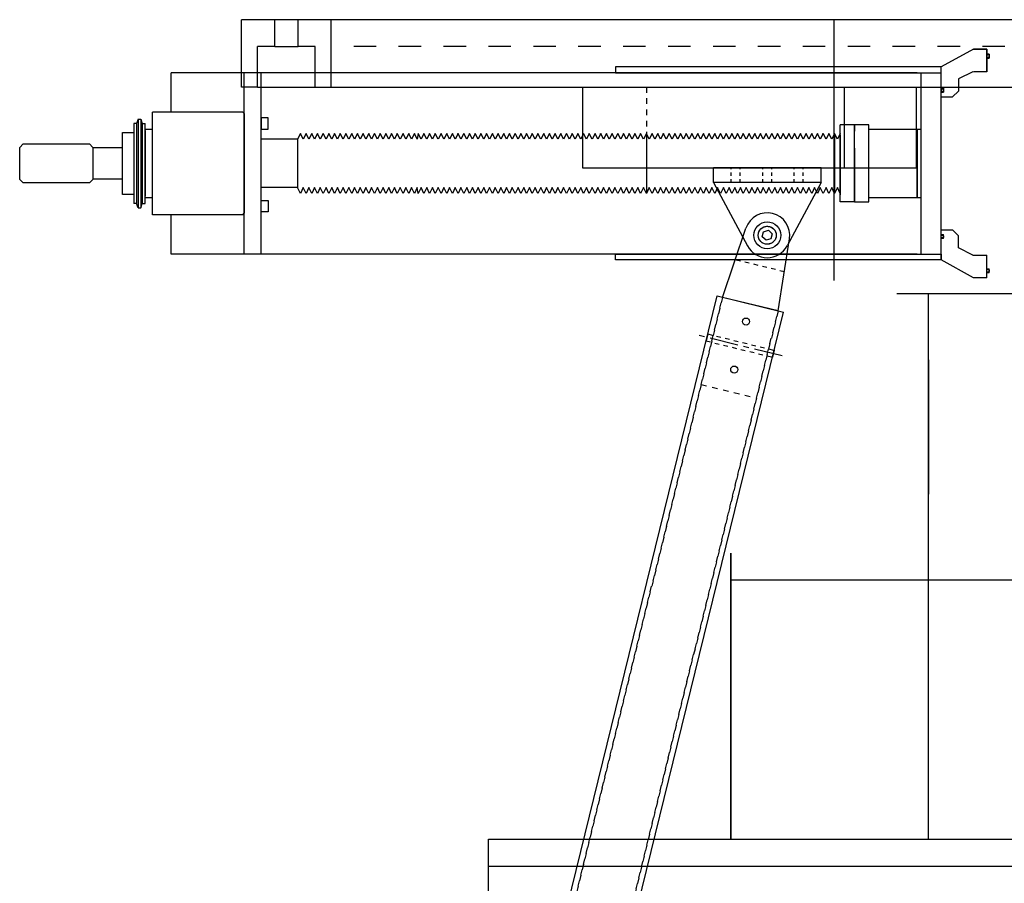
# Model space of a CAD drawing. Extents: x -12691 to 18517, y -4097 to 7845.
# Drawn here: x -5354 to -4258, y -1739 to -778 of the extents above; entities that cross this region are included whole.
import ezdxf

# ---------------------------------------------------------------- set-up
doc = ezdxf.new("R2010")
doc.units = 0
doc.header["$MEASUREMENT"] = 0
doc.linetypes.add('CENTER', pattern=[50.8, 31.75, -6.35, 6.35, -6.35])
doc.linetypes.add('HIDDEN', pattern=[0.25, 0.125, -0.125])
for name, color, linetype in [('2-3BODY', 7, 'CONTINUOUS'), ('DELTAWINGBRACKET2', 7, 'CONTINUOUS'), ('DEWARASSY', 7, 'CONTINUOUS'), ('DIMENSION', 7, 'CONTINUOUS'), ('FASTENER', 7, 'CONTINUOUS'), ('LAYER01', 7, 'CONTINUOUS'), ('LEG', 7, 'CONTINUOUS'), ('RING', 7, 'CONTINUOUS'), ('TEEFLANGE2', 7, 'CONTINUOUS'), ('ZAXIS', 7, 'CONTINUOUS')]:
    doc.layers.add(name, color=color, linetype=linetype)

msp = doc.modelspace()

# ---------------------------------------------------------------- linework, layer by layer
at = {"layer": '2-3BODY', "color": 7, "linetype": 'Continuous'}
for p, q in [((-4342.80824, -1156.66106), (-4342.80824, -1306.22586)), ((-4342.80824, -1530.80839), (-4342.80824, -1344.22586)), ((-4562.56064, -1690.48274), (-4562.56064, -1371.88863)), ((-4342.80824, -1690.48274), (-4342.80824, -1583.57097)), ((-4562.56064, -1690.48274), (-3702.56064, -1690.48274))]:
    msp.add_line(p, q, dxfattribs=at)
at = {"layer": 'DELTAWINGBRACKET2', "color": 7, "linetype": 'Continuous'}
for p, q in [((-4727.91201, -852.97774), (-4727.91201, -942.97774)), ((-4436.66735, -852.97774), (-4436.66735, -942.97774)), ((-4356.23502, -852.97774), (-4356.23502, -942.97774)), ((-4727.91201, -942.97774), (-4356.23502, -942.97774))]:
    msp.add_line(p, q, dxfattribs=at)
at = {"layer": 'DELTAWINGBRACKET2', "color": 7, "linetype": 'HIDDEN', "ltscale": 50}
msp.add_line((-4656.54473, -852.97774), (-4656.54473, -942.97774), dxfattribs=at)
at = {"layer": 'DEWARASSY', "color": 7, "linetype": 'Continuous'}
for p, q in [((-4447.56064, -1068.16244), (-4447.56064, -777.97774)), ((-4378.051, -1082.97774), (-3887.07028, -1082.97774)), ((-4562.56064, -1371.88863), (-4562.56064, -1401.72774)), ((-4562.56064, -1401.72774), (-4562.56064, -1690.47774)), ((-4562.56064, -1401.73274), (-3702.56064, -1401.73274))]:
    msp.add_line(p, q, dxfattribs=at)
at = {"layer": 'DIMENSION', "color": 7, "linetype": 'Continuous'}
for p, q in [((-4588.40356, -1127.86454), (-4590.29692, -1135.57292)), ((-4514.40313, -1146.04079), (-4516.29649, -1153.74917))]:
    msp.add_line(p, q, dxfattribs=at)
at = {"layer": 'DIMENSION', "color": 7, "linetype": 'HIDDEN', "ltscale": 40}
for p, q in [((-4588.40356, -1127.86454), (-4514.40313, -1146.04079)), ((-4590.29692, -1135.57292), (-4516.29649, -1153.74917))]:
    msp.add_line(p, q, dxfattribs=at)
at = {"layer": 'DIMENSION', "color": 7, "linetype": 'Continuous'}
for centre in [(-4545.79035, -1114.10066), (-4558.90969, -1167.51305)]:
    msp.add_circle(centre, 3.96875, dxfattribs=at)
at = {"layer": 'FASTENER', "color": 7, "linetype": 'Continuous'}
msp.add_lwpolyline([(-4526.34712, -1013.98172), (-4520.80287, -1012.37097), (-4516.63578, -1016.36706), (-4518.01295, -1021.9739), (-4523.55721, -1023.58466), (-4527.7243, -1019.58857)], close=True, dxfattribs=at)
msp.add_circle((-4522.18004, -1017.97781), 15, dxfattribs=at)
at = {"layer": 'LAYER01', "color": 7, "linetype": 'Continuous'}
for p, q in [((-4342.80824, -1690.48274), (-4342.80824, -1082.97774)), ((-4832.56062, -1690.48274), (-3432.56067, -1690.48274)), ((-4832.56062, -2020.48274), (-4832.56062, -1690.48274)), ((-4832.56062, -1720.48274), (-3432.56067, -1720.48274))]:
    msp.add_line(p, q, dxfattribs=at)
at = {"layer": 'LEG', "color": 7, "linetype": 'Continuous'}
for p, q in [((-4571.85321, -1087.10454), (-4545.87162, -1009.99509)), ((-4510.18618, -1102.2514), (-4497.48669, -1021.87956)), ((-4917.93461, -2469.47568), (-4578.0199, -1085.58985)), ((-4578.0199, -1085.58985), (-4504.01947, -1103.7661)), ((-4510.18618, -1102.2514), (-4571.85321, -1087.10454)), ((-4843.93418, -2487.65193), (-4504.01947, -1103.7661))]:
    msp.add_line(p, q, dxfattribs=at)
at = {"layer": 'LEG', "color": 7, "linetype": 'HIDDEN', "ltscale": 40}
msp.add_line((-4503.29772, -1058.65608), (-4557.76027, -1045.2788), dxfattribs=at)
at = {"layer": 'LEG', "color": 7, "linetype": 'HIDDEN', "ltscale": 50}
for p, q in [((-4571.85296, -1087.10459), (-4911.76815, -2470.99031)), ((-4911.76791, -2470.99037), (-4571.8532, -1087.10454)), ((-4510.18594, -1102.25147), (-4850.10112, -2486.13718)), ((-4850.10088, -2486.13724), (-4510.18617, -1102.25141)), ((-4595.70654, -1184.21797), (-4534.03952, -1199.36483))]:
    msp.add_line(p, q, dxfattribs=at)
at = {"layer": 'LEG', "color": 7, "linetype": 'CENTER'}
msp.add_line((-4505.63846, -1152.28031), (-4599.06158, -1129.33339), dxfattribs=at)
at = {"layer": 'LEG', "color": 7, "linetype": 'HIDDEN'}
msp.add_circle((-4522.18033, -1017.97774), 10, dxfattribs=at)
at = {"layer": 'LEG', "color": 7, "linetype": 'Continuous'}
msp.add_arc((-4522.18033, -1017.97774), 25, 351.02097155, 161.37904866, dxfattribs=at)
at = {"layer": 'RING', "color": 7, "linetype": 'Continuous'}
for p, q in [((-5070.56064, -777.97774), (-5107.56064, -777.97774)), ((-5107.56064, -852.97774), (-5107.56064, -777.97774)), ((-5070.56064, -807.97774), (-5070.56064, -777.97774)), ((-5044.56064, -777.97774), (-5070.56064, -777.97774)), ((-5044.56064, -807.97774), (-5044.56064, -777.97774)), ((-5007.56064, -777.97774), (-5044.56064, -777.97774)), ((-3257.56064, -777.97774), (-5007.56064, -777.97774)), ((-5007.56064, -807.97774), (-5007.56064, -777.97774)), ((-5007.56064, -852.97774), (-5007.56064, -777.97774)), ((-5070.56064, -807.97774), (-5089.56064, -807.97774)), ((-5089.56064, -852.97774), (-5089.56064, -807.97774)), ((-5070.56064, -807.97774), (-5044.56064, -807.97774)), ((-5025.56064, -807.97774), (-5044.56064, -807.97774)), ((-5025.56064, -852.97774), (-5025.56064, -807.97774)), ((-5089.56064, -852.97774), (-5107.56064, -852.97774)), ((-5089.56064, -852.97774), (-5025.56064, -852.97774)), ((-5025.56064, -852.97774), (-5007.56064, -852.97774)), ((-5007.56064, -852.97774), (-3257.56064, -852.97774))]:
    msp.add_line(p, q, dxfattribs=at)
at = {"layer": 'RING', "color": 7, "linetype": 'HIDDEN', "ltscale": 200}
msp.add_line((-3257.56064, -807.97774), (-5007.56064, -807.97774), dxfattribs=at)
at = {"layer": 'TEEFLANGE2', "color": 7, "linetype": 'Continuous'}
for p, q in [((-4462.18033, -942.97774), (-4582.18033, -942.97774)), ((-4582.18033, -959.36074), (-4582.18033, -942.97774)), ((-4462.18033, -959.36074), (-4462.18033, -942.97774)), ((-4582.18033, -959.36074), (-4544.18648, -1029.84067)), ((-4462.18033, -959.36074), (-4582.18033, -959.36074)), ((-4462.18033, -959.36074), (-4500.17417, -1029.84067))]:
    msp.add_line(p, q, dxfattribs=at)
at = {"layer": 'TEEFLANGE2', "color": 7, "linetype": 'HIDDEN', "ltscale": 30}
for p, q in [((-4562.18033, -959.36074), (-4562.18033, -942.97774)), ((-4552.18033, -959.36074), (-4552.18033, -942.97774)), ((-4527.18033, -959.36074), (-4527.18033, -942.97774)), ((-4517.18033, -959.36074), (-4517.18033, -942.97774)), ((-4492.18033, -959.36074), (-4492.18033, -942.97774)), ((-4482.18033, -959.36074), (-4482.18033, -942.97774))]:
    msp.add_line(p, q, dxfattribs=at)
at = {"layer": 'TEEFLANGE2', "color": 7, "linetype": 'Continuous'}
msp.add_circle((-4522.18033, -1017.97774), 10, dxfattribs=at)
msp.add_arc((-4522.18033, -1017.97774), 25, 208.32791901, 331.67208099, dxfattribs=at)
at = {"layer": 'ZAXIS', "color": 7, "linetype": 'Continuous'}
for p, q in [((-4292.56064, -810.6087), (-4328.56064, -830.62769)), ((-4277.56064, -810.60879), (-4292.56064, -810.60879)), ((-4292.56064, -810.60879), (-4277.56064, -810.60879)), ((-4277.56064, -810.60879), (-4287.56064, -810.60879)), ((-4277.56064, -835.97774), (-4277.56064, -810.60879)), ((-4277.56064, -810.60879), (-4277.56064, -835.97774)), ((-4277.56064, -835.97769), (-4277.56064, -810.60879)), ((-4274.96861, -816.22779), (-4277.56064, -816.22779)), ((-4277.55959, -820.72779), (-4274.96861, -820.72779)), ((-4274.96861, -816.22779), (-4274.96861, -820.72779)), ((-4328.56064, -863.97765), (-4328.56064, -830.62769)), ((-4355.37264, -836.97769), (-5185.66072, -836.97769)), ((-5185.66072, -880.82769), (-5185.66072, -836.97769)), ((-5085.51064, -836.97769), (-5104.56064, -836.97769)), ((-5104.56064, -1038.97769), (-5104.56064, -836.97769)), ((-5085.51064, -975.91625), (-5085.51064, -836.97769)), ((-4350.91264, -1038.97769), (-4350.91264, -836.97769)), ((-4328.56064, -1038.97769), (-4328.56064, -836.97769)), ((-4293.35392, -835.97765), (-4309.37264, -843.97765)), ((-4309.37264, -843.97765), (-4309.37264, -857.4776)), ((-4277.56064, -835.97774), (-4292.56064, -835.97774)), ((-4325.96966, -854.30769), (-4328.56169, -854.30769)), ((-4325.96966, -854.30769), (-4325.96966, -858.80769)), ((-4328.56064, -858.80769), (-4325.96966, -858.80769)), ((-4328.56064, -863.97765), (-4315.87269, -863.97765)), ((-4309.37264, -857.4776), (-4315.87269, -863.97765)), ((-5206.47814, -896.70269), (-5206.47814, -880.82769)), ((-5106.14814, -880.82769), (-5206.47814, -880.82769)), ((-5106.14814, -880.82769), (-5104.56064, -882.41519)), ((-5104.56064, -882.41519), (-5104.56064, -993.54019)), ((-5224.28428, -893.6146), (-5227.45928, -893.6146)), ((-5227.45928, -893.6146), (-5227.45928, -982.5146)), ((-5222.69678, -888.8521), (-5224.28428, -893.6146)), ((-5224.28428, -893.6146), (-5224.28428, -982.5146)), ((-5222.69678, -888.8521), (-5219.52178, -888.8521)), ((-5222.69678, -888.8521), (-5222.69678, -987.2771)), ((-5219.52178, -888.8521), (-5217.93428, -893.6146)), ((-5219.52178, -888.8521), (-5219.52178, -987.2771)), ((-5217.93428, -893.6146), (-5214.75928, -893.6146)), ((-5217.93428, -893.6146), (-5217.93428, -982.5146)), ((-5214.75928, -982.5146), (-5214.75928, -893.6146)), ((-5206.47814, -979.25269), (-5206.47814, -896.70269)), ((-4425.02264, -895.11519), (-4440.89764, -895.11519)), ((-4440.89764, -980.84019), (-4440.89764, -895.11519)), ((-4409.14764, -895.11519), (-4425.02264, -895.11519)), ((-4425.02264, -902.11096), (-4425.02264, -895.11519)), ((-4425.02264, -895.11519), (-4425.02264, -902.11096)), ((-4425.02264, -980.84019), (-4425.02264, -895.11519)), ((-4409.14764, -980.84019), (-4409.14764, -895.11519)), ((-5214.75928, -899.87769), (-5206.47814, -899.87769)), ((-5214.75928, -901.46519), (-5214.75928, -974.49019)), ((-5042.00364, -904.64019), (-5045.17864, -910.99019)), ((-5042.00364, -904.64019), (-5045.17864, -910.99019)), ((-5038.82864, -910.99019), (-5042.00364, -904.64019)), ((-5035.65364, -904.64019), (-5038.82864, -910.99019)), ((-5032.47864, -910.99019), (-5035.65364, -904.64019)), ((-5029.30364, -904.64019), (-5032.47864, -910.99019)), ((-5026.12864, -910.99019), (-5029.30364, -904.64019)), ((-5022.95364, -904.64019), (-5026.12864, -910.99019)), ((-5019.77864, -910.99019), (-5022.95364, -904.64019)), ((-5016.60364, -904.64019), (-5019.77864, -910.99019)), ((-5013.42864, -910.99019), (-5016.60364, -904.64019)), ((-5010.25364, -904.64019), (-5013.42864, -910.99019)), ((-5010.45364, -905.60884), (-5010.45364, -904.64019)), ((-5007.07864, -910.99019), (-5010.25364, -904.64019)), ((-5003.90364, -904.64019), (-5007.07864, -910.99019)), ((-5000.72864, -910.99019), (-5003.90364, -904.64019)), ((-4997.55364, -904.64019), (-5000.72864, -910.99019)), ((-4994.37864, -910.99019), (-4997.55364, -904.64019)), ((-4991.20364, -904.64019), (-4994.37864, -910.99019)), ((-4988.02864, -910.99019), (-4991.20364, -904.64019)), ((-4984.85364, -904.64019), (-4988.02864, -910.99019)), ((-4981.67864, -910.99019), (-4984.85364, -904.64019)), ((-4978.50364, -904.64019), (-4981.67864, -910.99019)), ((-4975.32864, -910.99019), (-4978.50364, -904.64019)), ((-4972.15364, -904.64019), (-4975.32864, -910.99019)), ((-4972.15364, -904.64019), (-4975.32864, -910.99019)), ((-4968.97864, -910.99019), (-4972.15364, -904.64019)), ((-4968.97864, -910.99019), (-4972.15364, -904.64019)), ((-4965.80364, -904.64019), (-4968.97864, -910.99019)), ((-4962.62864, -910.99019), (-4965.80364, -904.64019)), ((-4959.45364, -904.64019), (-4962.62864, -910.99019)), ((-4956.27864, -910.99019), (-4959.45364, -904.64019)), ((-4953.10364, -904.64019), (-4956.27864, -910.99019)), ((-4949.92864, -910.99019), (-4953.10364, -904.64019)), ((-4946.75364, -904.64019), (-4949.92864, -910.99019)), ((-4943.57864, -910.99019), (-4946.75364, -904.64019)), ((-4940.40364, -904.64019), (-4943.57864, -910.99019)), ((-4940.60364, -905.60884), (-4940.60364, -904.64019)), ((-4937.22864, -910.99019), (-4940.40364, -904.64019)), ((-4934.05364, -904.64019), (-4937.22864, -910.99019)), ((-4930.87864, -910.99019), (-4934.05364, -904.64019)), ((-4927.70364, -904.64019), (-4930.87864, -910.99019)), ((-4924.52864, -910.99019), (-4927.70364, -904.64019)), ((-4921.35364, -904.64019), (-4924.52864, -910.99019)), ((-4918.17864, -910.99019), (-4921.35364, -904.64019)), ((-4915.00364, -904.64019), (-4918.17864, -910.99019)), ((-4911.82864, -910.99019), (-4915.00364, -904.64019)), ((-4910.79764, -904.64019), (-4911.82864, -910.99019)), ((-4907.62264, -910.99019), (-4910.79764, -904.64019)), ((-4904.44764, -904.64019), (-4907.62264, -910.99019)), ((-4901.27264, -910.99019), (-4904.44764, -904.64019)), ((-4898.09764, -904.64019), (-4901.27264, -910.99019)), ((-4898.09764, -904.64019), (-4901.27264, -910.99019)), ((-4894.92264, -910.99019), (-4898.09764, -904.64019)), ((-4894.92264, -910.99019), (-4898.09764, -904.64019)), ((-4891.74764, -904.64019), (-4894.92264, -910.99019)), ((-4888.57264, -910.99019), (-4891.74764, -904.64019)), ((-4885.39764, -904.64019), (-4888.57264, -910.99019)), ((-4882.22264, -910.99019), (-4885.39764, -904.64019)), ((-4879.04764, -904.64019), (-4882.22264, -910.99019)), ((-4875.87264, -910.99019), (-4879.04764, -904.64019)), ((-4872.69764, -904.64019), (-4875.87264, -910.99019)), ((-4869.52264, -910.99019), (-4872.69764, -904.64019)), ((-4866.34764, -904.64019), (-4869.52264, -910.99019)), ((-4866.54764, -905.60884), (-4866.54764, -904.64019)), ((-4863.17264, -910.99019), (-4866.34764, -904.64019)), ((-4859.99764, -904.64019), (-4863.17264, -910.99019)), ((-4856.82264, -910.99019), (-4859.99764, -904.64019)), ((-4853.64764, -904.64019), (-4856.82264, -910.99019)), ((-4850.47264, -910.99019), (-4853.64764, -904.64019)), ((-4847.29764, -904.64019), (-4850.47264, -910.99019)), ((-4844.12264, -910.99019), (-4847.29764, -904.64019)), ((-4840.94764, -904.64019), (-4844.12264, -910.99019)), ((-4837.77264, -910.99019), (-4840.94764, -904.64019)), ((-4834.59764, -904.64019), (-4837.77264, -910.99019)), ((-4831.42264, -910.99019), (-4834.59764, -904.64019)), ((-4828.24764, -904.64019), (-4831.42264, -910.99019)), ((-4825.07264, -910.99019), (-4828.24764, -904.64019)), ((-4821.89764, -904.64019), (-4825.07264, -910.99019)), ((-4818.72264, -910.99019), (-4821.89764, -904.64019)), ((-4815.54764, -904.64019), (-4818.72264, -910.99019)), ((-4812.37264, -910.99019), (-4815.54764, -904.64019)), ((-4809.19764, -904.64019), (-4812.37264, -910.99019)), ((-4809.19764, -904.64019), (-4812.37264, -910.99019)), ((-4806.02264, -910.99019), (-4809.19764, -904.64019)), ((-4806.02264, -910.99019), (-4809.19764, -904.64019)), ((-4802.84764, -904.64019), (-4806.02264, -910.99019)), ((-4799.67264, -910.99019), (-4802.84764, -904.64019)), ((-4796.49764, -904.64019), (-4799.67264, -910.99019)), ((-4793.32264, -910.99019), (-4796.49764, -904.64019)), ((-4790.14764, -904.64019), (-4793.32264, -910.99019)), ((-4786.97264, -910.99019), (-4790.14764, -904.64019)), ((-4783.79764, -904.64019), (-4786.97264, -910.99019)), ((-4780.62264, -910.99019), (-4783.79764, -904.64019)), ((-4777.44764, -904.64019), (-4780.62264, -910.99019)), ((-4777.64764, -905.60884), (-4777.64764, -904.64019)), ((-4774.27264, -910.99019), (-4777.44764, -904.64019)), ((-4771.09764, -904.64019), (-4774.27264, -910.99019)), ((-4767.92264, -910.99019), (-4771.09764, -904.64019)), ((-4764.74764, -904.64019), (-4767.92264, -910.99019)), ((-4761.57264, -910.99019), (-4764.74764, -904.64019)), ((-4758.39764, -904.64019), (-4761.57264, -910.99019)), ((-4755.22264, -910.99019), (-4758.39764, -904.64019)), ((-4752.04764, -904.64019), (-4755.22264, -910.99019)), ((-4748.87264, -910.99019), (-4752.04764, -904.64019)), ((-4745.69764, -904.64019), (-4748.87264, -910.99019)), ((-4742.52264, -910.99019), (-4745.69764, -904.64019)), ((-4739.34764, -904.64019), (-4742.52264, -910.99019)), ((-4739.34764, -904.64019), (-4742.52264, -910.99019)), ((-4736.17264, -910.99019), (-4739.34764, -904.64019)), ((-4736.17264, -910.99019), (-4739.34764, -904.64019)), ((-4732.99764, -904.64019), (-4736.17264, -910.99019)), ((-4729.82264, -910.99019), (-4732.99764, -904.64019)), ((-4726.64764, -904.64019), (-4729.82264, -910.99019)), ((-4723.47264, -910.99019), (-4726.64764, -904.64019)), ((-4720.29764, -904.64019), (-4723.47264, -910.99019)), ((-4717.12264, -910.99019), (-4720.29764, -904.64019)), ((-4713.94764, -904.64019), (-4717.12264, -910.99019)), ((-4710.77264, -910.99019), (-4713.94764, -904.64019)), ((-4707.59764, -904.64019), (-4710.77264, -910.99019)), ((-4707.79764, -905.60884), (-4707.79764, -904.64019)), ((-4704.42264, -910.99019), (-4707.59764, -904.64019)), ((-4701.24764, -904.64019), (-4704.42264, -910.99019)), ((-4698.07264, -910.99019), (-4701.24764, -904.64019)), ((-4694.89764, -904.64019), (-4698.07264, -910.99019)), ((-4691.72264, -910.99019), (-4694.89764, -904.64019)), ((-4688.54764, -904.64019), (-4691.72264, -910.99019)), ((-4685.37264, -910.99019), (-4688.54764, -904.64019)), ((-4682.19764, -904.64019), (-4685.37264, -910.99019)), ((-4679.02264, -910.99019), (-4682.19764, -904.64019)), ((-4675.84764, -904.64019), (-4679.02264, -910.99019)), ((-4672.67264, -910.99019), (-4675.84764, -904.64019)), ((-4669.49764, -904.64019), (-4672.67264, -910.99019)), ((-4669.49764, -904.64019), (-4672.67264, -910.99019)), ((-4666.32264, -910.99019), (-4669.49764, -904.64019)), ((-4666.32264, -910.99019), (-4669.49764, -904.64019)), ((-4663.14764, -904.64019), (-4666.32264, -910.99019)), ((-4659.97264, -910.99019), (-4663.14764, -904.64019)), ((-4656.79764, -904.64019), (-4659.97264, -910.99019)), ((-4653.62264, -910.99019), (-4656.79764, -904.64019)), ((-4656.79764, -904.64019), (-4656.79764, -971.31519)), ((-4650.44764, -904.64019), (-4653.62264, -910.99019)), ((-4647.27264, -910.99019), (-4650.44764, -904.64019)), ((-4644.09764, -904.64019), (-4647.27264, -910.99019)), ((-4640.92264, -910.99019), (-4644.09764, -904.64019)), ((-4637.74764, -904.64019), (-4640.92264, -910.99019)), ((-4637.94764, -905.60884), (-4637.94764, -904.64019)), ((-4634.57264, -910.99019), (-4637.74764, -904.64019)), ((-4631.39764, -904.64019), (-4634.57264, -910.99019)), ((-4628.22264, -910.99019), (-4631.39764, -904.64019)), ((-4625.04764, -904.64019), (-4628.22264, -910.99019)), ((-4621.87264, -910.99019), (-4625.04764, -904.64019)), ((-4618.69764, -904.64019), (-4621.87264, -910.99019)), ((-4615.52264, -910.99019), (-4618.69764, -904.64019)), ((-4612.34764, -904.64019), (-4615.52264, -910.99019)), ((-4609.17264, -910.99019), (-4612.34764, -904.64019)), ((-4605.99764, -904.64019), (-4609.17264, -910.99019)), ((-4602.82264, -910.99019), (-4605.99764, -904.64019)), ((-4599.64764, -904.64019), (-4602.82264, -910.99019)), ((-4596.47264, -910.99019), (-4599.64764, -904.64019)), ((-4593.29764, -904.64019), (-4596.47264, -910.99019)), ((-4590.12264, -910.99019), (-4593.29764, -904.64019)), ((-4586.94764, -904.64019), (-4590.12264, -910.99019)), ((-4583.77264, -910.99019), (-4586.94764, -904.64019)), ((-4580.59764, -904.64019), (-4583.77264, -910.99019)), ((-4577.42264, -910.99019), (-4580.59764, -904.64019)), ((-4574.24764, -904.64019), (-4577.42264, -910.99019)), ((-4571.07264, -910.99019), (-4574.24764, -904.64019)), ((-4567.89764, -904.64019), (-4571.07264, -910.99019)), ((-4564.72264, -910.99019), (-4567.89764, -904.64019)), ((-4561.54764, -904.64019), (-4564.72264, -910.99019)), ((-4558.37264, -910.99019), (-4561.54764, -904.64019)), ((-4555.19764, -904.64019), (-4558.37264, -910.99019)), ((-4552.02264, -910.99019), (-4555.19764, -904.64019)), ((-4548.84764, -904.64019), (-4552.02264, -910.99019)), ((-4545.67264, -910.99019), (-4548.84764, -904.64019)), ((-4542.49764, -904.64019), (-4545.67264, -910.99019)), ((-4539.32264, -910.99019), (-4542.49764, -904.64019)), ((-4536.14764, -904.64019), (-4539.32264, -910.99019)), ((-4532.97264, -910.99019), (-4536.14764, -904.64019)), ((-4529.79764, -904.64019), (-4532.97264, -910.99019)), ((-4526.62264, -910.99019), (-4529.79764, -904.64019)), ((-4523.44764, -904.64019), (-4526.62264, -910.99019)), ((-4520.27264, -910.99019), (-4523.44764, -904.64019)), ((-4517.09764, -904.64019), (-4520.27264, -910.99019)), ((-4513.92264, -910.99019), (-4517.09764, -904.64019)), ((-4510.74764, -904.64019), (-4513.92264, -910.99019)), ((-4507.57264, -910.99019), (-4510.74764, -904.64019)), ((-4504.39764, -904.64019), (-4507.57264, -910.99019)), ((-4504.59764, -905.60884), (-4504.59764, -904.64019)), ((-4501.22264, -910.99019), (-4504.39764, -904.64019)), ((-4498.04764, -904.64019), (-4501.22264, -910.99019)), ((-4494.87264, -910.99019), (-4498.04764, -904.64019)), ((-4491.69764, -904.64019), (-4494.87264, -910.99019)), ((-4488.52264, -910.99019), (-4491.69764, -904.64019)), ((-4485.34764, -904.64019), (-4488.52264, -910.99019)), ((-4482.17264, -910.99019), (-4485.34764, -904.64019)), ((-4478.99764, -904.64019), (-4482.17264, -910.99019)), ((-4475.82264, -910.99019), (-4478.99764, -904.64019)), ((-4472.64764, -904.64019), (-4475.82264, -910.99019)), ((-4469.47264, -910.99019), (-4472.64764, -904.64019)), ((-4466.29764, -904.64019), (-4469.47264, -910.99019)), ((-4463.12264, -910.99019), (-4466.29764, -904.64019)), ((-4459.94764, -904.64019), (-4463.12264, -910.99019)), ((-4460.14764, -905.60884), (-4460.14764, -904.64019)), ((-4456.77264, -910.99019), (-4459.94764, -904.64019)), ((-4453.59764, -904.64019), (-4456.77264, -910.99019)), ((-4450.42264, -910.99019), (-4453.59764, -904.64019)), ((-4447.24764, -904.64019), (-4450.42264, -910.99019)), ((-4444.07264, -910.99019), (-4447.24764, -904.64019)), ((-4447.24764, -904.64019), (-4447.24764, -971.31519)), ((-4440.89764, -904.64019), (-4444.07264, -910.99019)), ((-4440.89764, -906.22769), (-4440.89764, -972.90269)), ((-4440.89764, -980.84019), (-4440.89764, -906.22769)), ((-4409.14764, -899.87769), (-4350.91264, -899.87769)), ((-4409.14764, -976.07769), (-4409.14764, -899.87769)), ((-4355.37264, -976.07769), (-4355.37264, -899.87769)), ((-4355.37264, -899.87769), (-4355.37264, -976.07769)), ((-5240.15928, -920.7418), (-5273.05098, -920.7418)), ((-5214.75928, -918.92769), (-5214.75928, -957.02769)), ((-5045.17864, -910.99019), (-5085.51064, -910.99019)), ((-5045.17864, -910.99019), (-5045.17864, -964.96519)), ((-5045.17864, -910.99019), (-5045.17864, -964.96519)), ((-4425.02264, -920.8851), (-4425.02264, -980.84019)), ((-5240.15928, -955.3874), (-5273.05098, -955.3874)), ((-5045.17864, -964.96519), (-5085.51064, -964.96519)), ((-5085.51064, -1038.97769), (-5085.51064, -971.35269)), ((-5042.00364, -971.31519), (-5045.17864, -964.96519)), ((-5042.00364, -971.31519), (-5045.17864, -964.96519)), ((-5038.82864, -964.96519), (-5042.00364, -971.31519)), ((-5035.65364, -971.31519), (-5038.82864, -964.96519)), ((-5032.47864, -964.96519), (-5035.65364, -971.31519)), ((-5029.30364, -971.31519), (-5032.47864, -964.96519)), ((-5026.12864, -964.96519), (-5029.30364, -971.31519)), ((-5022.95364, -971.31519), (-5026.12864, -964.96519)), ((-5019.77864, -964.96519), (-5022.95364, -971.31519)), ((-5016.60364, -971.31519), (-5019.77864, -964.96519)), ((-5013.42864, -964.96519), (-5016.60364, -971.31519)), ((-5010.25364, -971.31519), (-5013.42864, -964.96519)), ((-5007.07864, -964.96519), (-5010.25364, -971.31519)), ((-5003.90364, -971.31519), (-5007.07864, -964.96519)), ((-5000.72864, -964.96519), (-5003.90364, -971.31519)), ((-4997.55364, -971.31519), (-5000.72864, -964.96519)), ((-4994.37864, -964.96519), (-4997.55364, -971.31519)), ((-4991.20364, -971.31519), (-4994.37864, -964.96519)), ((-4988.02864, -964.96519), (-4991.20364, -971.31519)), ((-4984.85364, -971.31519), (-4988.02864, -964.96519)), ((-4981.67864, -964.96519), (-4984.85364, -971.31519)), ((-4978.50364, -971.31519), (-4981.67864, -964.96519)), ((-4975.32864, -964.96519), (-4978.50364, -971.31519)), ((-4972.15364, -971.31519), (-4975.32864, -964.96519)), ((-4972.15364, -971.31519), (-4975.32864, -964.96519)), ((-4968.97864, -964.96519), (-4972.15364, -971.31519)), ((-4968.97864, -964.96519), (-4972.15364, -971.31519)), ((-4965.80364, -971.31519), (-4968.97864, -964.96519)), ((-4962.62864, -964.96519), (-4965.80364, -971.31519)), ((-4959.45364, -971.31519), (-4962.62864, -964.96519)), ((-4956.27864, -964.96519), (-4959.45364, -971.31519)), ((-4953.10364, -971.31519), (-4956.27864, -964.96519)), ((-4949.92864, -964.96519), (-4953.10364, -971.31519)), ((-4946.75364, -971.31519), (-4949.92864, -964.96519)), ((-4943.57864, -964.96519), (-4946.75364, -971.31519)), ((-4940.40364, -971.31519), (-4943.57864, -964.96519)), ((-4937.22864, -964.96519), (-4940.40364, -971.31519)), ((-4934.05364, -971.31519), (-4937.22864, -964.96519)), ((-4930.87864, -964.96519), (-4934.05364, -971.31519)), ((-4927.70364, -971.31519), (-4930.87864, -964.96519)), ((-4924.52864, -964.96519), (-4927.70364, -971.31519)), ((-4921.35364, -971.31519), (-4924.52864, -964.96519)), ((-4918.17864, -964.96519), (-4921.35364, -971.31519)), ((-4915.00364, -971.31519), (-4918.17864, -964.96519)), ((-4911.82864, -964.96519), (-4915.00364, -971.31519)), ((-4910.79764, -971.31519), (-4911.82864, -964.96519)), ((-4907.62264, -964.96519), (-4910.79764, -971.31519)), ((-4904.44764, -971.31519), (-4907.62264, -964.96519)), ((-4901.27264, -964.96519), (-4904.44764, -971.31519)), ((-4898.09764, -971.31519), (-4901.27264, -964.96519)), ((-4898.09764, -971.31519), (-4901.27264, -964.96519)), ((-4894.92264, -964.96519), (-4898.09764, -971.31519)), ((-4894.92264, -964.96519), (-4898.09764, -971.31519)), ((-4891.74764, -971.31519), (-4894.92264, -964.96519)), ((-4888.57264, -964.96519), (-4891.74764, -971.31519)), ((-4885.39764, -971.31519), (-4888.57264, -964.96519)), ((-4882.22264, -964.96519), (-4885.39764, -971.31519)), ((-4879.04764, -971.31519), (-4882.22264, -964.96519)), ((-4875.87264, -964.96519), (-4879.04764, -971.31519)), ((-4872.69764, -971.31519), (-4875.87264, -964.96519)), ((-4869.52264, -964.96519), (-4872.69764, -971.31519)), ((-4866.34764, -971.31519), (-4869.52264, -964.96519)), ((-4863.17264, -964.96519), (-4866.34764, -971.31519)), ((-4859.99764, -971.31519), (-4863.17264, -964.96519)), ((-4856.82264, -964.96519), (-4859.99764, -971.31519)), ((-4853.64764, -971.31519), (-4856.82264, -964.96519)), ((-4850.47264, -964.96519), (-4853.64764, -971.31519)), ((-4847.29764, -971.31519), (-4850.47264, -964.96519)), ((-4844.12264, -964.96519), (-4847.29764, -971.31519)), ((-4840.94764, -971.31519), (-4844.12264, -964.96519)), ((-4837.77264, -964.96519), (-4840.94764, -971.31519)), ((-4834.59764, -971.31519), (-4837.77264, -964.96519)), ((-4831.42264, -964.96519), (-4834.59764, -971.31519)), ((-4828.24764, -971.31519), (-4831.42264, -964.96519)), ((-4825.07264, -964.96519), (-4828.24764, -971.31519)), ((-4821.89764, -971.31519), (-4825.07264, -964.96519)), ((-4818.72264, -964.96519), (-4821.89764, -971.31519)), ((-4815.54764, -971.31519), (-4818.72264, -964.96519)), ((-4812.37264, -964.96519), (-4815.54764, -971.31519)), ((-4809.19764, -971.31519), (-4812.37264, -964.96519)), ((-4809.19764, -971.31519), (-4812.37264, -964.96519)), ((-4806.02264, -964.96519), (-4809.19764, -971.31519)), ((-4806.02264, -964.96519), (-4809.19764, -971.31519)), ((-4802.84764, -971.31519), (-4806.02264, -964.96519)), ((-4799.67264, -964.96519), (-4802.84764, -971.31519)), ((-4796.49764, -971.31519), (-4799.67264, -964.96519)), ((-4793.32264, -964.96519), (-4796.49764, -971.31519)), ((-4790.14764, -971.31519), (-4793.32264, -964.96519)), ((-4786.97264, -964.96519), (-4790.14764, -971.31519)), ((-4783.79764, -971.31519), (-4786.97264, -964.96519)), ((-4780.62264, -964.96519), (-4783.79764, -971.31519)), ((-4777.44764, -971.31519), (-4780.62264, -964.96519)), ((-4774.27264, -964.96519), (-4777.44764, -971.31519)), ((-4771.09764, -971.31519), (-4774.27264, -964.96519)), ((-4767.92264, -964.96519), (-4771.09764, -971.31519)), ((-4764.74764, -971.31519), (-4767.92264, -964.96519)), ((-4761.57264, -964.96519), (-4764.74764, -971.31519)), ((-4758.39764, -971.31519), (-4761.57264, -964.96519)), ((-4755.22264, -964.96519), (-4758.39764, -971.31519)), ((-4752.04764, -971.31519), (-4755.22264, -964.96519)), ((-4748.87264, -964.96519), (-4752.04764, -971.31519)), ((-4745.69764, -971.31519), (-4748.87264, -964.96519)), ((-4742.52264, -964.96519), (-4745.69764, -971.31519)), ((-4739.34764, -971.31519), (-4742.52264, -964.96519)), ((-4739.34764, -971.31519), (-4742.52264, -964.96519)), ((-4736.17264, -964.96519), (-4739.34764, -971.31519)), ((-4736.17264, -964.96519), (-4739.34764, -971.31519)), ((-4732.99764, -971.31519), (-4736.17264, -964.96519)), ((-4729.82264, -964.96519), (-4732.99764, -971.31519)), ((-4726.64764, -971.31519), (-4729.82264, -964.96519)), ((-4723.47264, -964.96519), (-4726.64764, -971.31519)), ((-4720.29764, -971.31519), (-4723.47264, -964.96519)), ((-4717.12264, -964.96519), (-4720.29764, -971.31519)), ((-4713.94764, -971.31519), (-4717.12264, -964.96519)), ((-4710.77264, -964.96519), (-4713.94764, -971.31519)), ((-4707.59764, -971.31519), (-4710.77264, -964.96519)), ((-4704.42264, -964.96519), (-4707.59764, -971.31519)), ((-4701.24764, -971.31519), (-4704.42264, -964.96519)), ((-4698.07264, -964.96519), (-4701.24764, -971.31519)), ((-4694.89764, -971.31519), (-4698.07264, -964.96519)), ((-4691.72264, -964.96519), (-4694.89764, -971.31519)), ((-4688.54764, -971.31519), (-4691.72264, -964.96519)), ((-4685.37264, -964.96519), (-4688.54764, -971.31519)), ((-4682.19764, -971.31519), (-4685.37264, -964.96519)), ((-4679.02264, -964.96519), (-4682.19764, -971.31519)), ((-4675.84764, -971.31519), (-4679.02264, -964.96519)), ((-4672.67264, -964.96519), (-4675.84764, -971.31519)), ((-4669.49764, -971.31519), (-4672.67264, -964.96519)), ((-4669.49764, -971.31519), (-4672.67264, -964.96519)), ((-4666.32264, -964.96519), (-4669.49764, -971.31519)), ((-4666.32264, -964.96519), (-4669.49764, -971.31519)), ((-4663.14764, -971.31519), (-4666.32264, -964.96519)), ((-4659.97264, -964.96519), (-4663.14764, -971.31519)), ((-4656.79764, -971.31519), (-4659.97264, -964.96519)), ((-4653.62264, -964.96519), (-4656.79764, -971.31519)), ((-4650.44764, -971.31519), (-4653.62264, -964.96519)), ((-4647.27264, -964.96519), (-4650.44764, -971.31519)), ((-4644.09764, -971.31519), (-4647.27264, -964.96519)), ((-4640.92264, -964.96519), (-4644.09764, -971.31519)), ((-4637.74764, -971.31519), (-4640.92264, -964.96519)), ((-4634.57264, -964.96519), (-4637.74764, -971.31519)), ((-4631.39764, -971.31519), (-4634.57264, -964.96519)), ((-4628.22264, -964.96519), (-4631.39764, -971.31519)), ((-4625.04764, -971.31519), (-4628.22264, -964.96519)), ((-4621.87264, -964.96519), (-4625.04764, -971.31519)), ((-4618.69764, -971.31519), (-4621.87264, -964.96519)), ((-4615.52264, -964.96519), (-4618.69764, -971.31519)), ((-4612.34764, -971.31519), (-4615.52264, -964.96519)), ((-4609.17264, -964.96519), (-4612.34764, -971.31519)), ((-4605.99764, -971.31519), (-4609.17264, -964.96519)), ((-4602.82264, -964.96519), (-4605.99764, -971.31519)), ((-4599.64764, -971.31519), (-4602.82264, -964.96519)), ((-4596.47264, -964.96519), (-4599.64764, -971.31519)), ((-4593.29764, -971.31519), (-4596.47264, -964.96519)), ((-4590.12264, -964.96519), (-4593.29764, -971.31519)), ((-4586.94764, -971.31519), (-4590.12264, -964.96519)), ((-4583.77264, -964.96519), (-4586.94764, -971.31519)), ((-4580.59764, -971.31519), (-4583.77264, -964.96519)), ((-4577.42264, -964.96519), (-4580.59764, -971.31519)), ((-4574.24764, -971.31519), (-4577.42264, -964.96519)), ((-4571.07264, -964.96519), (-4574.24764, -971.31519)), ((-4567.89764, -971.31519), (-4571.07264, -964.96519)), ((-4564.72264, -964.96519), (-4567.89764, -971.31519)), ((-4561.54764, -971.31519), (-4564.72264, -964.96519)), ((-4558.37264, -964.96519), (-4561.54764, -971.31519)), ((-4555.19764, -971.31519), (-4558.37264, -964.96519)), ((-4552.02264, -964.96519), (-4555.19764, -971.31519)), ((-4548.84764, -971.31519), (-4552.02264, -964.96519)), ((-4545.67264, -964.96519), (-4548.84764, -971.31519)), ((-4542.49764, -971.31519), (-4545.67264, -964.96519)), ((-4539.32264, -964.96519), (-4542.49764, -971.31519)), ((-4536.14764, -971.31519), (-4539.32264, -964.96519)), ((-4532.97264, -964.96519), (-4536.14764, -971.31519)), ((-4529.79764, -971.31519), (-4532.97264, -964.96519)), ((-4526.62264, -964.96519), (-4529.79764, -971.31519)), ((-4523.44764, -971.31519), (-4526.62264, -964.96519)), ((-4520.27264, -964.96519), (-4523.44764, -971.31519)), ((-4517.09764, -971.31519), (-4520.27264, -964.96519)), ((-4513.92264, -964.96519), (-4517.09764, -971.31519)), ((-4510.74764, -971.31519), (-4513.92264, -964.96519)), ((-4507.57264, -964.96519), (-4510.74764, -971.31519)), ((-4504.39764, -971.31519), (-4507.57264, -964.96519)), ((-4501.22264, -964.96519), (-4504.39764, -971.31519)), ((-4498.04764, -971.31519), (-4501.22264, -964.96519)), ((-4494.87264, -964.96519), (-4498.04764, -971.31519)), ((-4491.69764, -971.31519), (-4494.87264, -964.96519)), ((-4488.52264, -964.96519), (-4491.69764, -971.31519)), ((-4485.34764, -971.31519), (-4488.52264, -964.96519)), ((-4482.17264, -964.96519), (-4485.34764, -971.31519)), ((-4478.99764, -971.31519), (-4482.17264, -964.96519)), ((-4475.82264, -964.96519), (-4478.99764, -971.31519)), ((-4472.64764, -971.31519), (-4475.82264, -964.96519)), ((-4469.47264, -964.96519), (-4472.64764, -971.31519)), ((-4466.29764, -971.31519), (-4469.47264, -964.96519)), ((-4463.12264, -964.96519), (-4466.29764, -971.31519)), ((-4459.94764, -971.31519), (-4463.12264, -964.96519)), ((-4456.77264, -964.96519), (-4459.94764, -971.31519)), ((-4453.59764, -971.31519), (-4456.77264, -964.96519)), ((-4450.42264, -964.96519), (-4453.59764, -971.31519)), ((-4447.24764, -971.31519), (-4450.42264, -964.96519)), ((-4444.07264, -964.96519), (-4447.24764, -971.31519)), ((-4440.89764, -971.31519), (-4444.07264, -964.96519)), ((-5224.28428, -982.5146), (-5227.45928, -982.5146)), ((-5222.69678, -987.2771), (-5224.28428, -982.5146)), ((-5219.52178, -987.2771), (-5217.93428, -982.5146)), ((-5217.93428, -982.5146), (-5214.75928, -982.5146)), ((-5214.75928, -976.07769), (-5206.47814, -976.07769)), ((-5206.47814, -995.12769), (-5206.47814, -979.25269)), ((-4425.02264, -980.84019), (-4440.89764, -980.84019)), ((-4425.02264, -980.84019), (-4409.14764, -980.84019)), ((-4409.14764, -976.07769), (-4350.91264, -976.07769)), ((-5222.69678, -987.2771), (-5219.52178, -987.2771)), ((-5106.14814, -995.12769), (-5206.47814, -995.12769)), ((-5185.66072, -1038.97769), (-5185.66072, -995.12769)), ((-5106.14814, -995.12769), (-5104.56064, -993.54019)), ((-4328.56064, -1045.32769), (-4328.56064, -1011.97774)), ((-4328.56064, -1011.97774), (-4315.87269, -1011.97774)), ((-4328.56064, -1017.14769), (-4325.96966, -1017.14769)), ((-4325.96966, -1021.64769), (-4325.96966, -1017.14769)), ((-4309.37264, -1018.47779), (-4315.87269, -1011.97774)), ((-4309.37264, -1031.97774), (-4309.37264, -1018.47779)), ((-4325.96966, -1021.64769), (-4328.56169, -1021.64769)), ((-4355.37264, -1038.97769), (-5185.66072, -1038.97769)), ((-5085.51064, -1038.97769), (-5104.56064, -1038.97769)), ((-4293.35392, -1039.97774), (-4309.37264, -1031.97774)), ((-4293.35392, -1039.97774), (-4277.56064, -1039.97774)), ((-4277.56064, -1065.34669), (-4277.56064, -1039.97774)), ((-4277.56064, -1065.34669), (-4277.56064, -1039.97774)), ((-4292.56064, -1065.34669), (-4328.56064, -1045.32769)), ((-4274.96861, -1059.72769), (-4277.56064, -1059.72769)), ((-4277.55959, -1055.22769), (-4274.96861, -1055.22769)), ((-4274.96861, -1059.72769), (-4274.96861, -1055.22769)), ((-4277.56064, -1065.34669), (-4292.56064, -1065.34669)), ((-4277.56064, -1065.34669), (-4287.56064, -1065.34669))]:
    msp.add_line(p, q, dxfattribs=at)
for points in [[(-4274.96861, -819.39979), (-4274.96861, -817.55579, 0.515703), (-4277.55959, -817.55579), (-4277.55959, -819.39979, 0.515703)], [(-4325.96966, -857.47969), (-4325.96966, -855.63569, 0.515703), (-4328.56064, -855.63569), (-4328.56064, -857.47969, 0.515703)], [(-4325.96966, -1018.47569), (-4325.96966, -1020.31969, -0.515703), (-4328.56064, -1020.31969), (-4328.56064, -1018.47569, -0.515703)], [(-4274.96861, -1056.55569), (-4274.96861, -1058.39969, -0.515703), (-4277.55959, -1058.39969), (-4277.55959, -1056.55569, -0.515703)]]:
    msp.add_lwpolyline(points, format="xyb", close=True, dxfattribs=at)
for points in [[(-4328.56064, -836.97769), (-4328.56064, -830.62769), (-4691.16064, -830.62769), (-4691.16064, -836.97769)], [(-5077.89064, -899.83959), (-5077.89064, -887.13959), (-5085.51064, -887.13959), (-5085.51064, -899.83959)], [(-5227.45928, -903.3936), (-5227.45928, -972.7356), (-5240.15928, -972.7356), (-5240.15928, -903.3936)], [(-5273.05098, -920.1576), (-5273.05098, -955.9716), (-5276.86098, -959.7816), (-5350.64928, -959.7816), (-5354.45928, -955.9716), (-5354.45928, -920.1576), (-5350.64928, -916.3476), (-5276.86098, -916.3476)], [(-5077.89064, -979.29079), (-5077.89064, -991.99079), (-5085.51064, -991.99079), (-5085.51064, -979.29079)], [(-4328.56064, -1038.97769), (-4328.56064, -1045.32769), (-4691.16064, -1045.32769), (-4691.16064, -1038.97769)]]:
    msp.add_lwpolyline(points, close=True, dxfattribs=at)
for centre, start, end in [((-4276.2641, -818.47779), 35.439441, 144.560559), ((-4276.2641, -818.47779), 215.439441, 324.560559), ((-4327.26515, -856.55769), 35.439441, 144.560559), ((-4327.26515, -856.55769), 215.439441, 324.560559), ((-4327.26515, -1019.39769), 35.439441, 144.560559), ((-4327.26515, -1019.39769), 215.439441, 324.560559), ((-4276.2641, -1057.47769), 35.439441, 144.560559), ((-4276.2641, -1057.47769), 215.439441, 324.560559)]:
    msp.add_arc(centre, 1.59009, start, end, dxfattribs=at)

doc.saveas('drawing.dxf')
